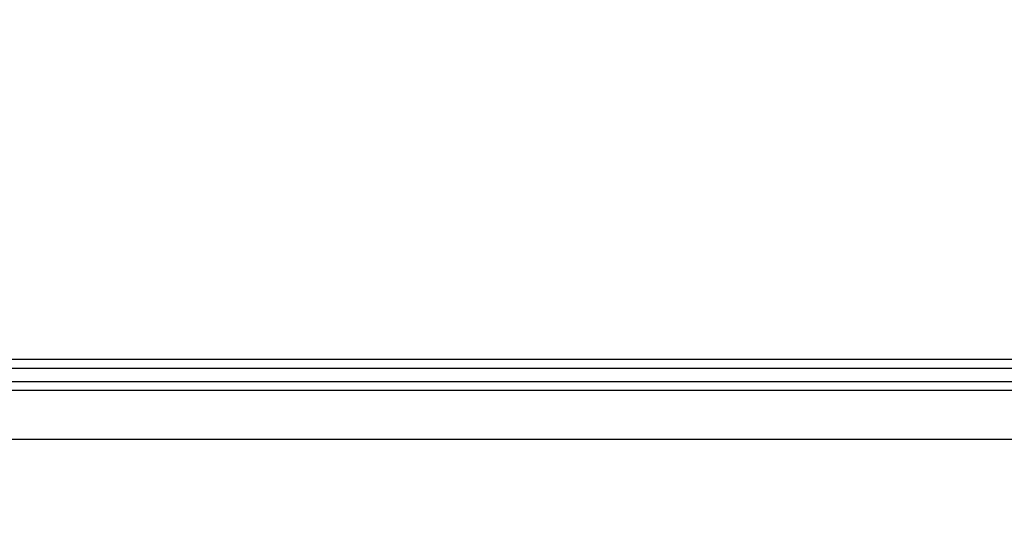
# Model space of a CAD drawing. Extents: x -27238 to 32132, y -1606 to 20506.
# Drawn here: x -25468 to -25308, y 501 to 583 of the extents above; entities that cross this region are included whole.
import ezdxf

# ---------------------------------------------------------------- set-up
doc = ezdxf.new("R2010")
doc.units = 0
doc.header["$LTSCALE"] = 30.734
doc.header["$PDMODE"] = 3
doc.header["$PDSIZE"] = 8
doc.layers.get('0').update_dxf_attribs({"linetype": 'CONTINUOUS'})
doc.layers.get('Defpoints').update_dxf_attribs({"linetype": 'CONTINUOUS'})
doc.styles.get("Standard").update_dxf_attribs({"font": 'SimSun.ttf'})
doc.dimstyles.get("Standard").update_dxf_attribs({"dimtxt": 40, "dimasz": 30, "dimexe": 2, "dimexo": 1, "dimgap": 5, "dimtad": 1, "dimtoh": 1, "dimdec": 0, "dimdsep": 46, "dimtxsty": 'Standard', "dimcen": 0.09, "dimadec": 0, "dimazin": 0, "dimtp": 0.1, "dimtm": 0.1, "dimtfac": 1, "dimtdec": 0, "dimtofl": 0, "dimtmove": 0, "dimatfit": 3, "dimfxl": 1, "dimtfillclr": 256, "dimtolj": 1, "dimarcsym": 0})

# ---------------------------------------------------------------- blocks, each defined once
blk = doc.blocks.new('*D3')
at = {"color": 0, "lineweight": -2, "transparency": 16777216}
for p, q in [((-25620.92, 482.84), (-25620.92, 662.77)), ((-24798.92, 482.84), (-24798.92, 662.77)), ((-25590.92, 660.77), (-24828.92, 660.77))]:
    blk.add_line(p, q, dxfattribs=at)
at = {"color": 0, "transparency": 16777216}
for points in [[(-25590.92, 665.77), (-25590.92, 655.77), (-25620.92, 660.77)], [(-24828.92, 665.77), (-24828.92, 655.77), (-24798.92, 660.77)]]:
    blk.add_solid(points, dxfattribs=at)
at = {"layer": 'Defpoints', "color": 0, "transparency": 16777216}
for p in [(-24798.92, 660.77), (-25620.92, 481.84), (-24798.92, 481.84)]:
    blk.add_point(p, dxfattribs=at)
at = {"color": 0, "transparency": 16777216, "insert": (-25209.92, 710.8), "char_height": 55, "attachment_point": 5}
blk.add_mtext('\\A1;(822)', dxfattribs=at)

msp = doc.modelspace()

# ---------------------------------------------------------------- linework, layer by layer
at = {"color": 7, "linetype": 'Continuous'}
for p, q in [((-24863.99, 527.88), (-25579.85, 527.88)), ((-24860.46, 526.42), (-25583.39, 526.42)), ((-25585.46, 524.34), (-24858.39, 524.34)), ((-24844.36, 522.88), (-25600.96, 522.88)), ((-24826.62, 514.88), (-25617.22, 514.88))]:
    msp.add_line(p, q, dxfattribs=at)

# ---------------------------------------------------------------- dimensions: what is measured, and where the dimension line sits
dim = msp.add_aligned_dim(p1=(-25620.92, 481.84), p2=(-24798.92, 481.84), distance=178.93, text='(822)', dimstyle='Standard', override={"dimtxt": 55, "dimgap": 15})
dim.commit()
dim.dimension.update_dxf_attribs({"geometry": '*D3', "text_midpoint": (-25209.92, 710.8)})

doc.saveas('drawing.dxf')
